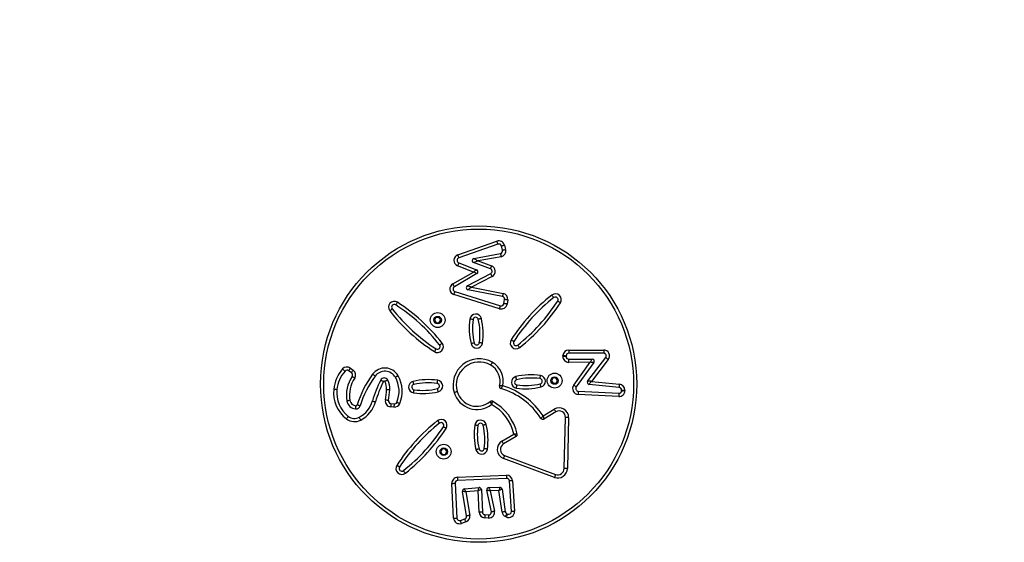
# Model space of a CAD drawing. Units: millimetres. Extents: x 2649 to 4376, y 2175 to 3179.
# Drawn here: x 3416 to 3509, y 2597 to 2647 of the extents above; entities that cross this region are included whole.
import ezdxf

# ---------------------------------------------------------------- set-up
doc = ezdxf.new("R2010")
doc.units = ezdxf.units.MM
doc.header["$LTSCALE"] = 100
doc.header["$PDSIZE"] = -1
doc.layers.add('VP-DIM', color=7, linetype='Continuous')
doc.layers.add('VP-EQ', color=7, linetype='Continuous', true_color=0x8a3492)
doc.dimstyles.new('ISO-25', dxfattribs={"dimtxt": 2.5, "dimasz": 2.5, "dimexe": 1.25, "dimexo": 0.625, "dimtad": 1, "dimtxsty": 'Standard', "dimcen": 2.5, "dimadec": 0, "dimazin": 0, "dimtfac": 1, "dimtmove": 0, "dimatfit": 3, "dimfxl": 1, "dimarcsym": 0})
doc.dimstyles.get("Standard").update_dxf_attribs({"dimtxt": 14, "dimasz": 20, "dimexe": 20, "dimexo": 50, "dimgap": 20, "dimtad": 0, "dimdec": 0, "dimzin": 0, "dimdsep": 46, "dimtxsty": 'Standard', "dimcen": -0.09, "dimadec": 0, "dimazin": 0, "dimtfac": 1, "dimtdec": 4, "dimtofl": 0, "dimtmove": 0, "dimatfit": 3, "dimfxl": 70, "dimfxlon": 1, "dimtolj": 1, "dimtzin": 0, "dimarcsym": 0})

# ---------------------------------------------------------------- blocks, each defined once
blk = doc.blocks.new('wd1415')
at = {"color": 7, "linetype": 'Continuous', "lineweight": 25}
for p, q in [((3457.594, 2624.439), (3461.275, 2625.729)), ((3461.374, 2625.446), (3457.694, 2624.156)), ((3461.986, 2625.36), (3462.1, 2624.958)), ((3459.111, 2624.091), (3461.618, 2624.562)), ((3461.812, 2624.876), (3461.697, 2625.278)), ((3457.685, 2623.687), (3459.37, 2623.026)), ((3460.663, 2623.134), (3459.08, 2623.706)), ((3461.673, 2624.267), (3459.526, 2623.864)), ((3459.526, 2623.864), (3460.765, 2623.416)), ((3457.119, 2621.701), (3459.067, 2622.823)), ((3459.397, 2622.667), (3457.269, 2621.441)), ((3459.067, 2622.823), (3457.575, 2623.408)), ((3458.488, 2621.522), (3460.694, 2622.677)), ((3460.833, 2622.412), (3458.88, 2621.389)), ((3461.536, 2619.364), (3457.231, 2620.699)), ((3457.32, 2620.986), (3461.624, 2619.65)), ((3461.805, 2620.516), (3458.543, 2621.149)), ((3458.88, 2621.389), (3461.862, 2620.811)), ((3461.946, 2619.851), (3462.004, 2620.233)), ((3462.301, 2620.187), (3462.242, 2619.805)), ((3455.537, 2618.537), (3455.404, 2618.28)), ((3455.404, 2618.28), (3455.56, 2618.037)), ((3455.825, 2618.55), (3455.537, 2618.537)), ((3455.56, 2618.037), (3455.848, 2618.051)), ((3455.981, 2618.307), (3455.825, 2618.55)), ((3455.848, 2618.051), (3455.981, 2618.307)), ((3468.051, 2615.469), (3471.343, 2615.469)), ((3468.051, 2615.469), (3468.051, 2615.169)), ((3471.343, 2615.169), (3468.051, 2615.169)), ((3471.343, 2615.469), (3471.343, 2615.169)), ((3467.499, 2614.894), (3467.502, 2614.953)), ((3467.802, 2614.934), (3467.798, 2614.876)), ((3468.048, 2614.611), (3470.254, 2614.618)), ((3470.059, 2614.317), (3468.049, 2614.311)), ((3468.518, 2612.165), (3470.059, 2614.317)), ((3470.417, 2614.301), (3468.762, 2611.99)), ((3469.834, 2612.558), (3471.541, 2614.766)), ((3471.778, 2614.583), (3470.181, 2612.517)), ((3447.567, 2613.335), (3447.294, 2613.527)), ((3447.467, 2613.772), (3447.74, 2613.58)), ((3466.56, 2612.837), (3466.427, 2612.58)), ((3466.427, 2612.58), (3466.583, 2612.337)), ((3466.848, 2612.85), (3466.56, 2612.837)), ((3466.583, 2612.337), (3466.871, 2612.351)), ((3467.004, 2612.607), (3466.848, 2612.85)), ((3466.871, 2612.351), (3467.004, 2612.607)), ((3470.181, 2612.517), (3472.842, 2612.244)), ((3468.952, 2611.595), (3472.773, 2611.393)), ((3472.811, 2611.946), (3469.971, 2612.237)), ((3473.036, 2611.644), (3473.036, 2611.698)), ((3473.336, 2611.699), (3473.336, 2611.645)), ((3472.757, 2611.094), (3468.936, 2611.296)), ((3451.57, 2610.096), (3451.265, 2610.121)), ((3451.289, 2610.42), (3451.594, 2610.395)), ((3465.632, 2609.277), (3466.682, 2609.903)), ((3466.836, 2609.645), (3465.703, 2608.971)), ((3467.621, 2604.308), (3467.742, 2609.115)), ((3468.042, 2609.107), (3467.921, 2604.3)), ((3461.745, 2606.884), (3462.889, 2607.561)), ((3463.105, 2607.34), (3461.898, 2606.625)), ((3456.112, 2606.141), (3455.979, 2605.884)), ((3455.979, 2605.884), (3456.135, 2605.641)), ((3456.4, 2606.154), (3456.112, 2606.141)), ((3456.556, 2605.911), (3456.4, 2606.154)), ((3456.423, 2605.654), (3456.556, 2605.911)), ((3456.135, 2605.641), (3456.423, 2605.654)), ((3466.709, 2603.479), (3461.891, 2605.265)), ((3461.995, 2605.547), (3466.813, 2603.761)), ((3457.567, 2603.484), (3462.184, 2603.672)), ((3462.196, 2603.372), (3457.579, 2603.184)), ((3462.642, 2600.262), (3462.455, 2603.138)), ((3462.755, 2603.158), (3462.941, 2600.282)), ((3457.204, 2599.632), (3457.04, 2602.907)), ((3457.339, 2602.922), (3457.504, 2599.647)), ((3458.423, 2599.847), (3458.043, 2602.16)), ((3458.221, 2602.391), (3459.593, 2602.522)), ((3459.517, 2602.213), (3458.356, 2602.103)), ((3459.611, 2600.19), (3459.517, 2602.213)), ((3459.812, 2602.332), (3459.91, 2600.204)), ((3460.755, 2600.244), (3460.335, 2602.28)), ((3460.527, 2602.52), (3461.558, 2602.54)), ((3461.476, 2602.239), (3460.653, 2602.223)), ((3460.653, 2602.223), (3461.049, 2600.305)), ((3461.775, 2600.201), (3461.476, 2602.239)), ((3461.76, 2602.369), (3462.072, 2600.245)), ((3458.356, 2602.103), (3458.719, 2599.895)), ((3457.835, 2599.424), (3458.258, 2599.57)), ((3460.475, 2599.645), (3460.125, 2599.667)), ((3460.144, 2599.966), (3460.495, 2599.944)), ((3462.153, 2599.751), (3462.08, 2599.786)), ((3462.211, 2600.056), (3462.284, 2600.021)), ((3458.356, 2599.286), (3457.933, 2599.14))]:
    blk.add_line(p, q, dxfattribs=at)
at = {"color": 7, "linetype": 'Continuous', "lineweight": 25, "flags": 128}
for points in [[(3461.374, 2625.446), (3461.372, 2625.451), (3461.367, 2625.467), (3461.358, 2625.493), (3461.345, 2625.528), (3461.33, 2625.571), (3461.313, 2625.62), (3461.294, 2625.673), (3461.275, 2625.729)], [(3461.697, 2625.278), (3461.703, 2625.28), (3461.719, 2625.284), (3461.746, 2625.292), (3461.782, 2625.302), (3461.826, 2625.315), (3461.875, 2625.329), (3461.93, 2625.344), (3461.986, 2625.36)], [(3457.694, 2624.156), (3457.692, 2624.161), (3457.686, 2624.178), (3457.677, 2624.204), (3457.665, 2624.239), (3457.65, 2624.282), (3457.632, 2624.331), (3457.614, 2624.384), (3457.594, 2624.439)], [(3461.618, 2624.562), (3461.619, 2624.556), (3461.622, 2624.539), (3461.627, 2624.512), (3461.634, 2624.475), (3461.642, 2624.431), (3461.652, 2624.38), (3461.662, 2624.325), (3461.673, 2624.267)], [(3461.812, 2624.876), (3461.818, 2624.878), (3461.834, 2624.882), (3461.861, 2624.89), (3461.896, 2624.9), (3461.94, 2624.913), (3461.99, 2624.927), (3462.044, 2624.942), (3462.1, 2624.958)], [(3457.685, 2623.687), (3457.683, 2623.682), (3457.677, 2623.666), (3457.667, 2623.64), (3457.653, 2623.606), (3457.636, 2623.563), (3457.617, 2623.515), (3457.597, 2623.463), (3457.575, 2623.408)], [(3459.526, 2623.864), (3459.439, 2623.833), (3459.355, 2623.804), (3459.278, 2623.776), (3459.21, 2623.753), (3459.155, 2623.733), (3459.114, 2623.718), (3459.088, 2623.709), (3459.08, 2623.706)], [(3459.111, 2624.091), (3459.119, 2624.087), (3459.142, 2624.074), (3459.181, 2624.053), (3459.232, 2624.025), (3459.295, 2623.99), (3459.367, 2623.951), (3459.445, 2623.908), (3459.526, 2623.864)], [(3459.37, 2623.026), (3459.364, 2623.022), (3459.347, 2623.011), (3459.319, 2622.992), (3459.281, 2622.967), (3459.235, 2622.936), (3459.183, 2622.901), (3459.126, 2622.862), (3459.067, 2622.823)], [(3459.397, 2622.667), (3459.39, 2622.67), (3459.371, 2622.678), (3459.341, 2622.693), (3459.3, 2622.712), (3459.25, 2622.736), (3459.193, 2622.763), (3459.131, 2622.792), (3459.067, 2622.823)], [(3460.765, 2623.416), (3460.745, 2623.361), (3460.726, 2623.308), (3460.708, 2623.259), (3460.693, 2623.217), (3460.68, 2623.182), (3460.671, 2623.156), (3460.665, 2623.139), (3460.663, 2623.134)], [(3460.833, 2622.412), (3460.806, 2622.464), (3460.78, 2622.513), (3460.756, 2622.559), (3460.735, 2622.6), (3460.717, 2622.633), (3460.705, 2622.657), (3460.697, 2622.672), (3460.694, 2622.677)], [(3457.269, 2621.441), (3457.266, 2621.446), (3457.258, 2621.461), (3457.244, 2621.485), (3457.225, 2621.517), (3457.203, 2621.557), (3457.177, 2621.602), (3457.149, 2621.65), (3457.119, 2621.701)], [(3457.231, 2620.699), (3457.248, 2620.755), (3457.265, 2620.809), (3457.28, 2620.858), (3457.294, 2620.902), (3457.305, 2620.937), (3457.313, 2620.964), (3457.318, 2620.98), (3457.32, 2620.986)], [(3458.88, 2621.389), (3458.804, 2621.415), (3458.73, 2621.44), (3458.662, 2621.463), (3458.603, 2621.483), (3458.554, 2621.5), (3458.518, 2621.512), (3458.496, 2621.52), (3458.488, 2621.522)], [(3458.88, 2621.389), (3458.822, 2621.347), (3458.765, 2621.307), (3458.712, 2621.269), (3458.663, 2621.235), (3458.622, 2621.205), (3458.588, 2621.181), (3458.563, 2621.163), (3458.548, 2621.152), (3458.543, 2621.149)], [(3461.862, 2620.811), (3461.851, 2620.753), (3461.84, 2620.698), (3461.83, 2620.647), (3461.822, 2620.602), (3461.815, 2620.566), (3461.809, 2620.539), (3461.806, 2620.522), (3461.805, 2620.516)], [(3451.742, 2619.718), (3451.745, 2619.723), (3451.754, 2619.738), (3451.77, 2619.761), (3451.79, 2619.792), (3451.814, 2619.83), (3451.842, 2619.874), (3451.873, 2619.921), (3451.905, 2619.971)], [(3462.242, 2619.805), (3462.184, 2619.814), (3462.129, 2619.823), (3462.077, 2619.831), (3462.032, 2619.838), (3461.996, 2619.843), (3461.968, 2619.848), (3461.951, 2619.85), (3461.946, 2619.851)], [(3462.301, 2620.187), (3462.243, 2620.196), (3462.187, 2620.205), (3462.136, 2620.212), (3462.091, 2620.219), (3462.054, 2620.225), (3462.027, 2620.229), (3462.01, 2620.232), (3462.004, 2620.233)], [(3466.648, 2620.414), (3466.644, 2620.419), (3466.634, 2620.432), (3466.616, 2620.454), (3466.594, 2620.483), (3466.566, 2620.519), (3466.534, 2620.56), (3466.499, 2620.605), (3466.463, 2620.651)], [(3467.262, 2619.917), (3467.213, 2619.949), (3467.166, 2619.98), (3467.123, 2620.008), (3467.085, 2620.033), (3467.053, 2620.053), (3467.03, 2620.068), (3467.016, 2620.078), (3467.011, 2620.081)], [(3451.174, 2619.169), (3451.22, 2619.205), (3451.264, 2619.24), (3451.305, 2619.272), (3451.341, 2619.3), (3451.37, 2619.323), (3451.392, 2619.34), (3451.405, 2619.35), (3451.41, 2619.354)], [(3461.536, 2619.364), (3461.553, 2619.42), (3461.57, 2619.473), (3461.585, 2619.523), (3461.598, 2619.566), (3461.609, 2619.602), (3461.618, 2619.628), (3461.623, 2619.645), (3461.624, 2619.65)], [(3459.03, 2618.348), (3459.025, 2618.349), (3459.008, 2618.351), (3458.98, 2618.355), (3458.943, 2618.36), (3458.898, 2618.367), (3458.847, 2618.374), (3458.791, 2618.382), (3458.733, 2618.39)], [(3459.813, 2618.44), (3459.756, 2618.427), (3459.701, 2618.414), (3459.65, 2618.402), (3459.606, 2618.391), (3459.57, 2618.382), (3459.543, 2618.376), (3459.526, 2618.372), (3459.521, 2618.371)], [(3455.881, 2615.947), (3455.886, 2615.95), (3455.899, 2615.961), (3455.921, 2615.978), (3455.95, 2616.001), (3455.986, 2616.029), (3456.027, 2616.061), (3456.071, 2616.096), (3456.117, 2616.132)], [(3459.133, 2616.142), (3459.127, 2616.141), (3459.11, 2616.137), (3459.083, 2616.13), (3459.047, 2616.121), (3459.003, 2616.111), (3458.952, 2616.099), (3458.898, 2616.086), (3458.841, 2616.072)], [(3459.92, 2616.122), (3459.862, 2616.13), (3459.806, 2616.138), (3459.755, 2616.146), (3459.71, 2616.152), (3459.673, 2616.157), (3459.646, 2616.161), (3459.629, 2616.164), (3459.623, 2616.165)], [(3462.875, 2616.274), (3462.87, 2616.277), (3462.855, 2616.286), (3462.832, 2616.301), (3462.801, 2616.321), (3462.762, 2616.346), (3462.719, 2616.374), (3462.671, 2616.404), (3462.622, 2616.436)], [(3455.386, 2615.33), (3455.418, 2615.379), (3455.448, 2615.426), (3455.477, 2615.47), (3455.501, 2615.508), (3455.521, 2615.54), (3455.536, 2615.563), (3455.546, 2615.577), (3455.549, 2615.582)], [(3463.426, 2615.708), (3463.39, 2615.754), (3463.355, 2615.798), (3463.323, 2615.838), (3463.295, 2615.874), (3463.271, 2615.903), (3463.254, 2615.925), (3463.244, 2615.939), (3463.24, 2615.943)], [(3460.843, 2614.314), (3460.814, 2614.263), (3460.786, 2614.214), (3460.76, 2614.169), (3460.738, 2614.13), (3460.719, 2614.098), (3460.706, 2614.073), (3460.697, 2614.059), (3460.694, 2614.054)], [(3467.499, 2614.894), (3467.557, 2614.891), (3467.613, 2614.887), (3467.665, 2614.884), (3467.71, 2614.881), (3467.748, 2614.879), (3467.775, 2614.877), (3467.792, 2614.876), (3467.798, 2614.876)], [(3467.502, 2614.953), (3467.561, 2614.949), (3467.617, 2614.946), (3467.669, 2614.942), (3467.714, 2614.94), (3467.751, 2614.937), (3467.779, 2614.936), (3467.796, 2614.935), (3467.802, 2614.934)], [(3468.049, 2614.311), (3468.049, 2614.369), (3468.049, 2614.426), (3468.049, 2614.477), (3468.049, 2614.523), (3468.049, 2614.56), (3468.049, 2614.588), (3468.048, 2614.605), (3468.048, 2614.611)], [(3470.059, 2614.317), (3470.093, 2614.369), (3470.126, 2614.42), (3470.157, 2614.468), (3470.184, 2614.511), (3470.208, 2614.548), (3470.228, 2614.578), (3470.242, 2614.6), (3470.251, 2614.613), (3470.254, 2614.618)], [(3470.417, 2614.301), (3470.412, 2614.302), (3470.395, 2614.302), (3470.369, 2614.304), (3470.333, 2614.305), (3470.289, 2614.307), (3470.238, 2614.309), (3470.182, 2614.312), (3470.121, 2614.315), (3470.059, 2614.317)], [(3471.778, 2614.583), (3471.732, 2614.618), (3471.687, 2614.653), (3471.646, 2614.685), (3471.61, 2614.712), (3471.581, 2614.735), (3471.559, 2614.752), (3471.545, 2614.763), (3471.541, 2614.766)], [(3446.738, 2613.687), (3446.782, 2613.648), (3446.824, 2613.611), (3446.863, 2613.576), (3446.897, 2613.546), (3446.925, 2613.521), (3446.946, 2613.503), (3446.959, 2613.492), (3446.963, 2613.488)], [(3447.467, 2613.772), (3447.434, 2613.724), (3447.401, 2613.678), (3447.371, 2613.636), (3447.345, 2613.599), (3447.324, 2613.568), (3447.308, 2613.546), (3447.298, 2613.532), (3447.294, 2613.527)], [(3447.74, 2613.58), (3447.706, 2613.532), (3447.674, 2613.486), (3447.644, 2613.443), (3447.618, 2613.406), (3447.596, 2613.376), (3447.58, 2613.353), (3447.57, 2613.339), (3447.567, 2613.335)], [(3447.881, 2612.825), (3447.832, 2612.858), (3447.785, 2612.889), (3447.742, 2612.918), (3447.704, 2612.943), (3447.673, 2612.964), (3447.65, 2612.979), (3447.636, 2612.988), (3447.631, 2612.992)], [(3449.562, 2613.191), (3449.609, 2613.156), (3449.654, 2613.122), (3449.696, 2613.092), (3449.732, 2613.065), (3449.762, 2613.043), (3449.785, 2613.026), (3449.798, 2613.016), (3449.803, 2613.013)], [(3450.324, 2612.646), (3450.329, 2612.643), (3450.344, 2612.635), (3450.369, 2612.623), (3450.402, 2612.606), (3450.443, 2612.585), (3450.489, 2612.561), (3450.539, 2612.535), (3450.591, 2612.509)], [(3450.992, 2612.638), (3450.986, 2612.635), (3450.971, 2612.628), (3450.946, 2612.616), (3450.912, 2612.6), (3450.872, 2612.58), (3450.825, 2612.557), (3450.774, 2612.533), (3450.721, 2612.507)], [(3451.972, 2613.049), (3451.922, 2613.02), (3451.873, 2612.992), (3451.828, 2612.966), (3451.788, 2612.944), (3451.756, 2612.926), (3451.731, 2612.912), (3451.717, 2612.903), (3451.712, 2612.901)], [(3453.449, 2612.224), (3453.448, 2612.23), (3453.444, 2612.246), (3453.438, 2612.273), (3453.429, 2612.309), (3453.418, 2612.354), (3453.406, 2612.404), (3453.393, 2612.459), (3453.38, 2612.516)], [(3455.655, 2612.326), (3455.656, 2612.332), (3455.659, 2612.349), (3455.663, 2612.376), (3455.668, 2612.413), (3455.674, 2612.458), (3455.682, 2612.51), (3455.69, 2612.565), (3455.698, 2612.623)], [(3463.139, 2612.674), (3463.138, 2612.679), (3463.134, 2612.696), (3463.127, 2612.723), (3463.119, 2612.759), (3463.108, 2612.803), (3463.096, 2612.854), (3463.083, 2612.908), (3463.069, 2612.965)], [(3465.345, 2612.776), (3465.346, 2612.782), (3465.348, 2612.798), (3465.352, 2612.826), (3465.357, 2612.863), (3465.364, 2612.908), (3465.371, 2612.959), (3465.379, 2613.015), (3465.387, 2613.073)], [(3470.181, 2612.517), (3470.121, 2612.524), (3470.062, 2612.531), (3470.007, 2612.537), (3469.958, 2612.543), (3469.915, 2612.548), (3469.88, 2612.552), (3469.854, 2612.555), (3469.839, 2612.557), (3469.834, 2612.558)], [(3469.971, 2612.237), (3469.975, 2612.241), (3469.984, 2612.254), (3469.999, 2612.274), (3470.02, 2612.302), (3470.046, 2612.337), (3470.076, 2612.377), (3470.109, 2612.421), (3470.145, 2612.468), (3470.181, 2612.517)], [(3446.2, 2611.737), (3446.194, 2611.737), (3446.177, 2611.739), (3446.149, 2611.742), (3446.112, 2611.745), (3446.067, 2611.75), (3446.015, 2611.755), (3445.959, 2611.76), (3445.901, 2611.766)], [(3451.18, 2611.724), (3451.174, 2611.724), (3451.157, 2611.725), (3451.129, 2611.726), (3451.092, 2611.728), (3451.047, 2611.73), (3450.995, 2611.732), (3450.939, 2611.735), (3450.88, 2611.737)], [(3453.43, 2611.436), (3453.438, 2611.494), (3453.446, 2611.55), (3453.453, 2611.601), (3453.46, 2611.646), (3453.465, 2611.683), (3453.469, 2611.711), (3453.471, 2611.728), (3453.472, 2611.733)], [(3455.748, 2611.544), (3455.734, 2611.601), (3455.721, 2611.656), (3455.709, 2611.706), (3455.699, 2611.75), (3455.69, 2611.787), (3455.683, 2611.814), (3455.679, 2611.83), (3455.678, 2611.836)], [(3457.539, 2611.552), (3457.534, 2611.55), (3457.517, 2611.545), (3457.491, 2611.537), (3457.455, 2611.527), (3457.412, 2611.514), (3457.362, 2611.499), (3457.308, 2611.483), (3457.252, 2611.466)], [(3463.119, 2611.886), (3463.128, 2611.944), (3463.135, 2612), (3463.143, 2612.051), (3463.149, 2612.096), (3463.155, 2612.133), (3463.159, 2612.16), (3463.161, 2612.177), (3463.162, 2612.183)], [(3465.438, 2611.994), (3465.424, 2612.05), (3465.411, 2612.105), (3465.399, 2612.156), (3465.388, 2612.2), (3465.379, 2612.236), (3465.373, 2612.263), (3465.369, 2612.28), (3465.368, 2612.285)], [(3468.762, 2611.99), (3468.757, 2611.994), (3468.743, 2612.004), (3468.721, 2612.02), (3468.69, 2612.042), (3468.653, 2612.068), (3468.611, 2612.098), (3468.565, 2612.131), (3468.518, 2612.165)], [(3468.952, 2611.595), (3468.951, 2611.589), (3468.951, 2611.572), (3468.949, 2611.545), (3468.947, 2611.507), (3468.945, 2611.462), (3468.942, 2611.41), (3468.939, 2611.354), (3468.936, 2611.296)], [(3472.773, 2611.393), (3472.772, 2611.388), (3472.771, 2611.37), (3472.77, 2611.343), (3472.768, 2611.306), (3472.766, 2611.26), (3472.763, 2611.208), (3472.76, 2611.152), (3472.757, 2611.094)], [(3472.811, 2611.946), (3472.812, 2611.952), (3472.813, 2611.969), (3472.816, 2611.996), (3472.82, 2612.033), (3472.825, 2612.078), (3472.83, 2612.13), (3472.836, 2612.186), (3472.842, 2612.244)], [(3473.036, 2611.698), (3473.041, 2611.698), (3473.058, 2611.698), (3473.086, 2611.698), (3473.124, 2611.698), (3473.169, 2611.699), (3473.221, 2611.699), (3473.277, 2611.699), (3473.336, 2611.699)], [(3473.036, 2611.644), (3473.042, 2611.644), (3473.059, 2611.644), (3473.086, 2611.644), (3473.124, 2611.644), (3473.169, 2611.644), (3473.221, 2611.645), (3473.277, 2611.645), (3473.336, 2611.645)], [(3447.431, 2610.729), (3447.373, 2610.719), (3447.317, 2610.71), (3447.266, 2610.702), (3447.221, 2610.694), (3447.185, 2610.688), (3447.157, 2610.684), (3447.14, 2610.681), (3447.135, 2610.68)], [(3449.545, 2610.676), (3449.551, 2610.675), (3449.567, 2610.67), (3449.594, 2610.662), (3449.63, 2610.652), (3449.674, 2610.639), (3449.723, 2610.625), (3449.777, 2610.61), (3449.834, 2610.594)], [(3451.064, 2610.715), (3451.058, 2610.716), (3451.041, 2610.719), (3451.014, 2610.724), (3450.977, 2610.731), (3450.933, 2610.739), (3450.882, 2610.749), (3450.826, 2610.759), (3450.769, 2610.77)], [(3452.12, 2610.427), (3452.066, 2610.45), (3452.014, 2610.472), (3451.966, 2610.493), (3451.925, 2610.511), (3451.89, 2610.526), (3451.865, 2610.536), (3451.849, 2610.543), (3451.844, 2610.545)], [(3447.975, 2610.225), (3447.97, 2610.166), (3447.965, 2610.11), (3447.961, 2610.059), (3447.957, 2610.013), (3447.954, 2609.976), (3447.951, 2609.949), (3447.95, 2609.932), (3447.949, 2609.926)], [(3448.108, 2610.313), (3448.164, 2610.296), (3448.217, 2610.279), (3448.267, 2610.264), (3448.31, 2610.25), (3448.346, 2610.239), (3448.372, 2610.231), (3448.389, 2610.226), (3448.394, 2610.224)], [(3451.289, 2610.42), (3451.289, 2610.414), (3451.287, 2610.397), (3451.285, 2610.369), (3451.282, 2610.332), (3451.278, 2610.287), (3451.274, 2610.235), (3451.27, 2610.179), (3451.265, 2610.121)], [(3451.594, 2610.395), (3451.593, 2610.389), (3451.592, 2610.372), (3451.59, 2610.344), (3451.587, 2610.307), (3451.583, 2610.262), (3451.579, 2610.21), (3451.574, 2610.154), (3451.57, 2610.096)], [(3466.682, 2609.903), (3466.712, 2609.853), (3466.741, 2609.805), (3466.767, 2609.76), (3466.791, 2609.721), (3466.81, 2609.689), (3466.824, 2609.665), (3466.833, 2609.65), (3466.836, 2609.645)], [(3447.277, 2609.222), (3447.273, 2609.218), (3447.263, 2609.204), (3447.246, 2609.182), (3447.223, 2609.153), (3447.195, 2609.117), (3447.163, 2609.076), (3447.128, 2609.032), (3447.092, 2608.986)], [(3448.3, 2609.134), (3448.303, 2609.129), (3448.311, 2609.114), (3448.324, 2609.09), (3448.342, 2609.057), (3448.363, 2609.017), (3448.388, 2608.971), (3448.414, 2608.921), (3448.442, 2608.87)], [(3455.873, 2608.584), (3455.87, 2608.589), (3455.859, 2608.602), (3455.842, 2608.624), (3455.819, 2608.653), (3455.791, 2608.689), (3455.759, 2608.73), (3455.724, 2608.774), (3455.688, 2608.82)], [(3468.042, 2609.107), (3467.984, 2609.109), (3467.928, 2609.11), (3467.876, 2609.112), (3467.83, 2609.113), (3467.793, 2609.114), (3467.765, 2609.114), (3467.748, 2609.115), (3467.742, 2609.115)], [(3456.49, 2608.089), (3456.441, 2608.121), (3456.394, 2608.152), (3456.35, 2608.18), (3456.312, 2608.204), (3456.28, 2608.225), (3456.257, 2608.24), (3456.243, 2608.249), (3456.238, 2608.252)], [(3459.494, 2608.359), (3459.488, 2608.359), (3459.471, 2608.362), (3459.444, 2608.366), (3459.407, 2608.371), (3459.362, 2608.377), (3459.31, 2608.385), (3459.255, 2608.393), (3459.197, 2608.401)], [(3460.276, 2608.451), (3460.219, 2608.438), (3460.164, 2608.424), (3460.114, 2608.412), (3460.07, 2608.402), (3460.033, 2608.393), (3460.006, 2608.387), (3459.99, 2608.383), (3459.984, 2608.381)], [(3461.898, 2606.625), (3461.895, 2606.63), (3461.887, 2606.645), (3461.873, 2606.669), (3461.854, 2606.701), (3461.83, 2606.74), (3461.804, 2606.785), (3461.775, 2606.833), (3461.745, 2606.884)], [(3459.596, 2606.153), (3459.59, 2606.151), (3459.574, 2606.147), (3459.547, 2606.141), (3459.511, 2606.132), (3459.466, 2606.122), (3459.416, 2606.11), (3459.361, 2606.096), (3459.304, 2606.083)], [(3460.384, 2606.133), (3460.326, 2606.141), (3460.27, 2606.149), (3460.219, 2606.157), (3460.174, 2606.163), (3460.137, 2606.168), (3460.109, 2606.172), (3460.092, 2606.175), (3460.087, 2606.175)], [(3461.995, 2605.547), (3461.993, 2605.541), (3461.987, 2605.525), (3461.978, 2605.499), (3461.965, 2605.464), (3461.949, 2605.422), (3461.931, 2605.373), (3461.911, 2605.32), (3461.891, 2605.265)], [(3452.102, 2604.445), (3452.097, 2604.448), (3452.082, 2604.458), (3452.059, 2604.473), (3452.028, 2604.493), (3451.99, 2604.518), (3451.946, 2604.546), (3451.899, 2604.576), (3451.849, 2604.608)], [(3452.651, 2603.877), (3452.615, 2603.923), (3452.58, 2603.968), (3452.548, 2604.008), (3452.52, 2604.044), (3452.497, 2604.073), (3452.48, 2604.095), (3452.47, 2604.109), (3452.466, 2604.113)], [(3467.921, 2604.3), (3467.863, 2604.302), (3467.806, 2604.303), (3467.755, 2604.305), (3467.709, 2604.306), (3467.672, 2604.307), (3467.644, 2604.307), (3467.627, 2604.308), (3467.621, 2604.308)], [(3457.567, 2603.484), (3457.569, 2603.426), (3457.571, 2603.369), (3457.573, 2603.318), (3457.575, 2603.272), (3457.577, 2603.235), (3457.578, 2603.207), (3457.578, 2603.19), (3457.579, 2603.184)], [(3462.184, 2603.672), (3462.186, 2603.613), (3462.188, 2603.557), (3462.19, 2603.505), (3462.192, 2603.46), (3462.194, 2603.422), (3462.195, 2603.395), (3462.196, 2603.378), (3462.196, 2603.372)], [(3462.755, 2603.158), (3462.696, 2603.154), (3462.64, 2603.15), (3462.589, 2603.147), (3462.543, 2603.144), (3462.506, 2603.142), (3462.478, 2603.14), (3462.461, 2603.139), (3462.455, 2603.138)], [(3466.813, 2603.761), (3466.811, 2603.755), (3466.805, 2603.739), (3466.795, 2603.713), (3466.782, 2603.678), (3466.767, 2603.636), (3466.749, 2603.587), (3466.729, 2603.534), (3466.709, 2603.479)], [(3457.04, 2602.907), (3457.098, 2602.91), (3457.154, 2602.913), (3457.206, 2602.915), (3457.251, 2602.918), (3457.289, 2602.919), (3457.316, 2602.921), (3457.333, 2602.922), (3457.339, 2602.922)], [(3458.356, 2602.103), (3458.302, 2602.113), (3458.249, 2602.122), (3458.2, 2602.131), (3458.155, 2602.139), (3458.116, 2602.146), (3458.085, 2602.152), (3458.062, 2602.156), (3458.048, 2602.159), (3458.043, 2602.16)], [(3458.356, 2602.103), (3458.333, 2602.153), (3458.31, 2602.201), (3458.289, 2602.247), (3458.27, 2602.288), (3458.253, 2602.324), (3458.24, 2602.353), (3458.23, 2602.374), (3458.223, 2602.387), (3458.221, 2602.391)], [(3459.517, 2602.213), (3459.532, 2602.274), (3459.546, 2602.331), (3459.559, 2602.385), (3459.57, 2602.432), (3459.58, 2602.47), (3459.587, 2602.498), (3459.591, 2602.516), (3459.593, 2602.522)], [(3459.812, 2602.332), (3459.806, 2602.33), (3459.789, 2602.323), (3459.762, 2602.312), (3459.725, 2602.297), (3459.681, 2602.279), (3459.63, 2602.259), (3459.574, 2602.237), (3459.517, 2602.213)], [(3460.335, 2602.28), (3460.341, 2602.279), (3460.359, 2602.276), (3460.389, 2602.27), (3460.428, 2602.263), (3460.476, 2602.255), (3460.531, 2602.245), (3460.591, 2602.234), (3460.653, 2602.223)], [(3460.527, 2602.52), (3460.529, 2602.515), (3460.537, 2602.498), (3460.548, 2602.47), (3460.564, 2602.433), (3460.583, 2602.388), (3460.605, 2602.337), (3460.629, 2602.281), (3460.653, 2602.223)], [(3461.558, 2602.54), (3461.557, 2602.536), (3461.553, 2602.522), (3461.547, 2602.5), (3461.539, 2602.47), (3461.529, 2602.433), (3461.517, 2602.39), (3461.504, 2602.342), (3461.49, 2602.291), (3461.476, 2602.239)], [(3461.76, 2602.369), (3461.755, 2602.368), (3461.742, 2602.362), (3461.722, 2602.352), (3461.693, 2602.339), (3461.658, 2602.323), (3461.618, 2602.304), (3461.573, 2602.283), (3461.525, 2602.261), (3461.476, 2602.239)], [(3460.755, 2600.244), (3460.761, 2600.245), (3460.778, 2600.249), (3460.805, 2600.254), (3460.841, 2600.262), (3460.886, 2600.271), (3460.937, 2600.281), (3460.992, 2600.293), (3461.049, 2600.305)], [(3462.941, 2600.282), (3462.883, 2600.278), (3462.827, 2600.274), (3462.775, 2600.271), (3462.73, 2600.268), (3462.692, 2600.265), (3462.665, 2600.264), (3462.648, 2600.262), (3462.642, 2600.262)], [(3457.204, 2599.632), (3457.262, 2599.635), (3457.319, 2599.638), (3457.37, 2599.641), (3457.416, 2599.643), (3457.453, 2599.645), (3457.481, 2599.646), (3457.498, 2599.647), (3457.504, 2599.647)], [(3457.933, 2599.14), (3457.914, 2599.195), (3457.895, 2599.248), (3457.879, 2599.298), (3457.864, 2599.34), (3457.851, 2599.376), (3457.842, 2599.402), (3457.837, 2599.418), (3457.835, 2599.424)], [(3458.356, 2599.286), (3458.337, 2599.342), (3458.319, 2599.395), (3458.302, 2599.444), (3458.287, 2599.487), (3458.275, 2599.522), (3458.266, 2599.548), (3458.26, 2599.564), (3458.258, 2599.57)], [(3458.719, 2599.895), (3458.662, 2599.886), (3458.606, 2599.877), (3458.555, 2599.868), (3458.51, 2599.861), (3458.473, 2599.855), (3458.446, 2599.85), (3458.429, 2599.848), (3458.423, 2599.847)], [(3459.91, 2600.204), (3459.904, 2600.204), (3459.887, 2600.203), (3459.86, 2600.202), (3459.822, 2600.2), (3459.777, 2600.198), (3459.725, 2600.196), (3459.669, 2600.193), (3459.611, 2600.19)], [(3460.144, 2599.966), (3460.144, 2599.961), (3460.143, 2599.944), (3460.141, 2599.916), (3460.138, 2599.879), (3460.136, 2599.833), (3460.132, 2599.782), (3460.129, 2599.725), (3460.125, 2599.667)], [(3460.495, 2599.944), (3460.494, 2599.938), (3460.493, 2599.921), (3460.491, 2599.893), (3460.489, 2599.856), (3460.486, 2599.811), (3460.483, 2599.759), (3460.479, 2599.703), (3460.475, 2599.645)], [(3462.072, 2600.245), (3462.066, 2600.244), (3462.049, 2600.242), (3462.022, 2600.238), (3461.985, 2600.232), (3461.94, 2600.226), (3461.889, 2600.218), (3461.833, 2600.21), (3461.775, 2600.201)], [(3462.211, 2600.056), (3462.208, 2600.051), (3462.201, 2600.036), (3462.188, 2600.011), (3462.172, 2599.977), (3462.152, 2599.936), (3462.13, 2599.89), (3462.105, 2599.839), (3462.08, 2599.786)], [(3462.284, 2600.021), (3462.281, 2600.016), (3462.274, 2600), (3462.262, 2599.975), (3462.245, 2599.942), (3462.226, 2599.901), (3462.203, 2599.854), (3462.179, 2599.804), (3462.153, 2599.751)]]:
    blk.add_lwpolyline(points, dxfattribs=at)
at = {"color": 7, "linetype": 'Continuous', "lineweight": 25}
for centre, radius in [((3459.558, 2612.262), 14.902), ((3459.558, 2612.262), 14.602), ((3455.692, 2618.294), 0.7), ((3455.692, 2618.294), 0.35), ((3466.715, 2612.594), 0.7), ((3466.715, 2612.594), 0.35), ((3456.267, 2605.898), 0.7), ((3456.267, 2605.898), 0.35)]:
    blk.add_circle(centre, radius, dxfattribs=at)
for centre, radius, start, end in [((3461.457, 2625.21), 0.55, 15.91221, 109.30901), ((3461.457, 2625.21), 0.25, 15.91221, 109.30901), ((3457.776, 2623.92), 0.55, 109.30901, 248.57074), ((3461.572, 2624.808), 0.25, 280.63516, 15.91221), ((3461.572, 2624.808), 0.55, 280.63516, 15.91221), ((3457.776, 2623.92), 0.25, 109.30901, 248.57074), ((3459.148, 2623.895), 0.2, 100.63516, 250.1253), ((3459.297, 2622.84), 0.2, 299.9425, 68.57074), ((3460.578, 2622.899), 0.25, 297.64004, 70.1253), ((3460.578, 2622.899), 0.55, 297.64004, 70.1253), ((3457.394, 2621.224), 0.55, 119.9425, 252.76499), ((3457.394, 2621.224), 0.25, 119.9425, 252.76499), ((3458.581, 2621.345), 0.2, 117.64004, 259.02483), ((3461.757, 2620.271), 0.55, 351.24965, 79.02483), ((3466.801, 2620.217), 0.55, 326.99093, 127.92594), ((3451.607, 2619.508), 0.55, 57.18865, 218.12357), ((3451.607, 2619.508), 0.25, 57.18865, 218.12357), ((3442.581, 2605.509), 17.207, 38.12357, 57.18865), ((3461.699, 2619.889), 0.55, 252.76499, 351.24965), ((3461.699, 2619.889), 0.25, 252.76499, 351.24965), ((3461.757, 2620.271), 0.25, 351.24965, 79.02483), ((3476.833, 2607.342), 16.872, 127.92594, 147.38628), ((3476.833, 2607.342), 16.572, 127.92594, 147.38628), ((3452.54, 2629.481), 17.256, 308.3213, 326.99093), ((3452.54, 2629.481), 17.556, 308.3213, 326.99093), ((3466.801, 2620.217), 0.25, 326.99093, 127.92594), ((3464.71, 2629.791), 17.207, 218.12357, 237.18865), ((3464.71, 2629.791), 16.907, 218.12357, 237.18865), ((3442.581, 2605.509), 16.907, 38.12357, 57.18865), ((3459.278, 2618.312), 0.55, 13.46222, 171.85), ((3464.86, 2617.513), 6.189, 171.85, 193.46222), ((3464.86, 2617.513), 5.889, 171.85, 193.46222), ((3459.278, 2618.312), 0.25, 13.46222, 171.85), ((3453.793, 2617), 5.889, 351.85, 13.46222), ((3453.793, 2617), 6.189, 351.85, 13.46222), ((3455.684, 2615.792), 0.55, 237.18865, 38.12357), ((3459.376, 2616.2), 0.55, 193.46222, 351.85), ((3459.376, 2616.2), 0.25, 193.46222, 351.85), ((3463.085, 2616.139), 0.55, 147.38628, 308.3213), ((3463.085, 2616.139), 0.25, 147.38628, 308.3213), ((3455.684, 2615.792), 0.25, 237.18865, 38.12357), ((3468.051, 2614.919), 0.55, 90, 176.50111), ((3468.051, 2614.919), 0.25, 90, 176.50111), ((3471.343, 2614.919), 0.55, 322.29434, 90), ((3471.343, 2614.919), 0.25, 322.29434, 90), ((3459.617, 2612.172), 2.468, 60.20342, 196.62854), ((3459.617, 2612.172), 2.168, 60.20342, 196.62854), ((3459.822, 2612.53), 2.056, 347.97025, 60.20342), ((3468.048, 2614.861), 0.55, 176.50111, 270.18557), ((3468.048, 2614.861), 0.25, 176.50111, 270.18557), ((3470.254, 2614.418), 0.2, 324.38709, 90.18557), ((3449.293, 2611.43), 3.408, 138.55152, 174.34596), ((3449.293, 2611.43), 3.108, 138.55152, 174.34596), ((3447.15, 2613.323), 0.55, 54.80536, 138.55152), ((3447.15, 2613.323), 0.25, 54.80536, 138.55152), ((3447.423, 2613.13), 0.25, 326.33916, 54.80536), ((3447.423, 2613.13), 0.55, 326.33916, 54.80536), ((3450.721, 2612.337), 1.44, 29.64723, 143.62758), ((3450.721, 2612.337), 1.14, 29.64723, 143.62758), ((3459.822, 2612.53), 1.756, 345.26725, 60.20342), ((3450.311, 2611.207), 3.219, 146.33916, 189.42983), ((3450.311, 2611.207), 2.919, 146.33916, 189.42983), ((3457.372, 2607.438), 9.701, 143.62758, 162.75676), ((3457.372, 2607.438), 9.401, 143.62758, 162.75676), ((3459.991, 2607.686), 10.865, 152.83809, 164.02414), ((3459.991, 2607.686), 10.565, 152.83809, 164.02414), ((3450.656, 2612.475), 0.373, 25.82189, 152.83809), ((3450.656, 2612.475), 0.073, 25.82189, 152.83809), ((3449.277, 2611.808), 1.605, 357.47834, 25.82189), ((3449.277, 2611.808), 1.905, 357.47834, 25.82189), ((3449.409, 2611.59), 2.649, 336.77875, 29.64723), ((3449.409, 2611.59), 2.949, 336.77875, 29.64723), ((3453.508, 2611.981), 0.55, 103.46222, 261.85), ((3454.82, 2606.497), 6.189, 81.85, 103.46222), ((3454.82, 2606.497), 5.889, 81.85, 103.46222), ((3455.62, 2612.079), 0.25, 283.46222, 81.85), ((3455.62, 2612.079), 0.55, 283.46222, 81.85), ((3463.197, 2612.43), 0.55, 103.46222, 261.85), ((3463.197, 2612.43), 0.25, 103.46222, 261.85), ((3464.51, 2606.946), 6.189, 81.85, 103.46222), ((3464.51, 2606.946), 5.889, 81.85, 103.46222), ((3465.309, 2612.528), 0.25, 283.46222, 81.85), ((3465.309, 2612.528), 0.55, 283.46222, 81.85), ((3469.992, 2612.436), 0.2, 142.29434, 264.15312), ((3449.02, 2611.457), 3.135, 174.34596, 232.0465), ((3449.02, 2611.457), 2.835, 174.34596, 232.0465), ((3443.993, 2612.041), 6.894, 349.37921, 357.47834), ((3443.993, 2612.041), 7.194, 349.37921, 357.47834), ((3453.508, 2611.981), 0.25, 103.46222, 261.85), ((3454.307, 2617.563), 6.189, 261.85, 283.46222), ((3454.307, 2617.563), 5.889, 261.85, 283.46222), ((3459.392, 2612.105), 2.234, 196.62854, 308.07738), ((3459.392, 2612.105), 1.934, 196.62854, 309.84162), ((3461.713, 2612.033), 0.2, 165.26725, 253.83738), ((3459.785, 2605.38), 6.727, 32.90545, 73.83738), ((3459.785, 2605.38), 7.027, 33.69137, 73.0606), ((3463.997, 2618.013), 6.189, 261.85, 283.46222), ((3463.997, 2618.013), 5.889, 261.85, 283.46222), ((3468.965, 2611.845), 0.55, 144.38709, 266.97548), ((3468.965, 2611.845), 0.25, 144.38709, 266.97548), ((3472.786, 2611.643), 0.55, 266.97548, 0.21625), ((3472.786, 2611.643), 0.25, 266.97548, 0.21625), ((3472.786, 2611.697), 0.25, 0.21625, 84.15312), ((3472.786, 2611.697), 0.55, 0.21625, 84.15312), ((3448.029, 2610.828), 0.906, 189.42983, 264.96923), ((3448.029, 2610.828), 0.606, 189.42983, 264.96923), ((3447.102, 2611.376), 2.542, 298.13284, 344.02414), ((3447.102, 2611.376), 2.842, 298.13284, 344.02414), ((3451.309, 2610.669), 0.55, 169.37921, 265.36965), ((3451.309, 2610.669), 0.25, 169.37921, 265.36965), ((3451.614, 2610.644), 0.25, 265.36965, 336.77875), ((3460.76, 2610.467), 0.2, 61.55624, 129.84162), ((3458.616, 2606.509), 4.701, 12.87837, 61.55624), ((3447.987, 2610.351), 0.427, 264.96923, 342.75676), ((3447.987, 2610.351), 0.127, 264.96923, 342.75676), ((3451.614, 2610.644), 0.55, 265.36965, 336.77875), ((3458.616, 2606.509), 4.401, 13.82614, 60.6908), ((3467.143, 2609.13), 0.9, 358.55567, 120.78118), ((3467.143, 2609.13), 0.6, 358.55567, 120.78118), ((3447.856, 2609.965), 1.242, 232.0465, 298.13284), ((3447.856, 2609.965), 0.942, 232.0465, 298.13284), ((3466.311, 2595.284), 17.207, 128.12357, 147.18865), ((3456.028, 2608.388), 0.55, 327.18865, 128.12357), ((3456.028, 2608.388), 0.25, 327.18865, 128.12357), ((3459.741, 2608.323), 0.55, 13.46222, 171.85), ((3465.601, 2609.143), 0.2, 212.90545, 300.78118), ((3466.311, 2595.284), 16.907, 128.12357, 147.18865), ((3442.029, 2617.413), 16.907, 308.12357, 327.18865), ((3442.029, 2617.413), 17.207, 308.12357, 327.18865), ((3465.323, 2607.524), 6.189, 171.85, 193.46222), ((3465.323, 2607.524), 5.889, 171.85, 193.46222), ((3459.741, 2608.323), 0.25, 13.46222, 171.85), ((3454.257, 2607.01), 5.889, 351.85, 13.46222), ((3454.257, 2607.01), 6.189, 351.85, 13.46222), ((3462.204, 2606.109), 0.9, 120.6263, 249.65842), ((3463.004, 2607.512), 0.2, 300.6263, 12.87837), ((3459.839, 2606.211), 0.55, 193.46222, 351.85), ((3459.839, 2606.211), 0.25, 193.46222, 351.85), ((3462.204, 2606.109), 0.6, 120.6263, 249.65842), ((3452.312, 2604.31), 0.55, 147.18865, 308.12357), ((3452.312, 2604.31), 0.25, 147.18865, 308.12357), ((3467.021, 2604.323), 0.9, 249.65842, 358.55567), ((3467.021, 2604.323), 0.6, 249.65842, 358.55567), ((3457.589, 2602.935), 0.55, 92.32701, 182.87476), ((3457.589, 2602.935), 0.25, 92.32701, 182.87476), ((3462.206, 2603.122), 0.55, 3.71122, 92.32701), ((3462.206, 2603.122), 0.25, 3.71122, 92.32701), ((3458.24, 2602.192), 0.2, 95.44627, 189.33672), ((3459.612, 2602.323), 0.2, 2.65611, 95.44627), ((3460.531, 2602.32), 0.2, 91.11063, 191.6658), ((3461.562, 2602.34), 0.2, 8.36547, 91.11063), ((3460.511, 2600.193), 0.55, 266.34001, 11.6658), ((3462.393, 2600.246), 0.55, 244.18253, 3.71122), ((3462.393, 2600.246), 0.25, 244.18253, 3.71122), ((3457.753, 2599.66), 0.55, 182.87476, 289.06352), ((3457.753, 2599.66), 0.25, 182.87476, 289.06352), ((3458.177, 2599.806), 0.25, 289.06352, 9.33672), ((3458.177, 2599.806), 0.55, 289.06352, 9.33672), ((3460.16, 2600.216), 0.55, 182.65611, 266.34001), ((3460.16, 2600.216), 0.25, 182.65611, 266.34001), ((3460.511, 2600.193), 0.25, 266.34001, 11.6658), ((3462.319, 2600.281), 0.55, 188.36547, 244.18253), ((3462.319, 2600.281), 0.25, 188.36547, 244.18253)]:
    blk.add_arc(centre, radius, start, end, dxfattribs=at)
for points, knots in [([(3461.832, 2612.102), (3461.832, 2612.102), (3461.798, 2612.099), (3461.722, 2612.093), (3461.626, 2612.087), (3461.561, 2612.085), (3461.526, 2612.084), (3461.522, 2612.084), (3461.52, 2612.084)], [0, 0, 0, 0, 0.002345, 0.214754, 0.470344, 0.675131, 0.833058, 1, 1, 1, 1]), ([(3461.832, 2612.102), (3461.832, 2612.101), (3461.813, 2612.073), (3461.771, 2612.01), (3461.717, 2611.93), (3461.681, 2611.876), (3461.661, 2611.846), (3461.659, 2611.842), (3461.658, 2611.841)], [0, 0, 0, 0, 0.002341, 0.214632, 0.470493, 0.675414, 0.833271, 1, 1, 1, 1]), ([(3460.631, 2610.62), (3460.633, 2610.618), (3460.635, 2610.614), (3460.653, 2610.579), (3460.681, 2610.526), (3460.721, 2610.448), (3460.753, 2610.383), (3460.77, 2610.347), (3460.77, 2610.347)], [0, 0, 0, 0, 0.185012, 0.363906, 0.545986, 0.748768, 0.997607, 1, 1, 1, 1]), ([(3460.855, 2610.643), (3460.854, 2610.64), (3460.853, 2610.635), (3460.842, 2610.597), (3460.826, 2610.539), (3460.807, 2610.471), (3460.788, 2610.405), (3460.776, 2610.367), (3460.77, 2610.347), (3460.77, 2610.347)], [0, 0, 0, 0, 0.1845678, 0.3632047, 0.5452262, 0.7479842, 0.8705316, 0.9975979, 1, 1, 1, 1]), ([(3465.632, 2609.277), (3465.631, 2609.277), (3465.61, 2609.25), (3465.562, 2609.191), (3465.501, 2609.116), (3465.46, 2609.066), (3465.437, 2609.039), (3465.434, 2609.036), (3465.433, 2609.034)], [0, 0, 0, 0, 0.002293, 0.217477, 0.47146, 0.674998, 0.833122, 1, 1, 1, 1]), ([(3465.632, 2609.277), (3465.632, 2609.277), (3465.64, 2609.243), (3465.657, 2609.169), (3465.679, 2609.075), (3465.693, 2609.012), (3465.702, 2608.977), (3465.702, 2608.973), (3465.703, 2608.971)], [0, 0, 0, 0, 0.0022968, 0.2174098, 0.471524, 0.6751308, 0.8332134, 1, 1, 1, 1]), ([(3463.105, 2607.34), (3463.104, 2607.342), (3463.1, 2607.345), (3463.074, 2607.372), (3463.033, 2607.414), (3462.975, 2607.473), (3462.924, 2607.526), (3462.894, 2607.556), (3462.89, 2607.56), (3462.889, 2607.561)], [0, 0, 0, 0, 0.181091, 0.355637, 0.533124, 0.732555, 0.961805, 0.997629, 1, 1, 1, 1]), ([(3463.199, 2607.557), (3463.196, 2607.557), (3463.191, 2607.557), (3463.153, 2607.558), (3463.095, 2607.559), (3463.012, 2607.56), (3462.938, 2607.561), (3462.896, 2607.561), (3462.89, 2607.561), (3462.889, 2607.561)], [0, 0, 0, 0, 0.180995, 0.355523, 0.533046, 0.732559, 0.961826, 0.99765, 1, 1, 1, 1])]:
    blk.add_open_spline(points, degree=3, knots=knots, dxfattribs=at)
blk = doc.blocks.new('14152d')
at = {"layer": 'VP-EQ', "color": 3}
blk.add_blockref('wd1415', (0, 0), dxfattribs=at)
blk = doc.blocks.new('*D32')
at = {"layer": 'Defpoints', "color": 0}
for p in [(3948.979, 3042.891), (3336.055, 2614.313), (3948.979, 2611.499)]:
    blk.add_point(p, dxfattribs=at)
at = {"layer": 'VP-DIM', "color": 0, "lineweight": -2}
for p, q in [((3336.055, 2972.891), (3336.055, 3062.891)), ((3948.979, 2972.891), (3948.979, 3062.891)), ((3356.055, 3042.891), (3606.184, 3042.891)), ((3928.979, 3042.891), (3678.851, 3042.891))]:
    blk.add_line(p, q, dxfattribs=at)
at = {"layer": 'VP-DIM', "color": 0}
for points in [[(3356.055, 3046.224), (3356.055, 3039.558), (3336.055, 3042.891)], [(3928.979, 3039.558), (3928.979, 3046.224), (3948.979, 3042.891)]]:
    blk.add_solid(points, dxfattribs=at)
at = {"layer": 'VP-DIM', "color": 0, "insert": (3642.517, 3042.891), "char_height": 14, "attachment_point": 5}
blk.add_mtext('\\A1;615', dxfattribs=at)
blk = doc.blocks.new('*D41')
at = {"layer": 'Defpoints', "color": 0}
for p in [(4100.029, 3146.498), (3185.487, 2612.981), (4100.029, 2612.981)]:
    blk.add_point(p, dxfattribs=at)
at = {"layer": 'VP-EQ', "color": 0, "lineweight": -2}
for p, q in [((3185.487, 3076.498), (3185.487, 3166.498)), ((4100.029, 3076.498), (4100.029, 3166.498)), ((3205.487, 3146.498), (4080.029, 3146.498))]:
    blk.add_line(p, q, dxfattribs=at)
at = {"layer": 'VP-EQ', "color": 0}
for points in [[(3205.487, 3149.831), (3205.487, 3143.164), (3185.487, 3146.498)], [(4080.029, 3143.164), (4080.029, 3149.831), (4100.029, 3146.498)]]:
    blk.add_solid(points, dxfattribs=at)
at = {"layer": 'VP-EQ', "color": 0, "insert": (3641.293, 3169.238), "char_height": 15, "attachment_point": 5}
blk.add_mtext('915', dxfattribs=at)

msp = doc.modelspace()

# ---------------------------------------------------------------- block references
at = {"layer": 'VP-EQ', "color": 0}
msp.add_blockref('14152d', (-0.009, -0.009), dxfattribs=at)

# ---------------------------------------------------------------- dimensions: what is measured, and where the dimension line sits
at = {"layer": 'VP-DIM', "color": 0}
dim = msp.add_linear_dim(base=(3948.979, 3042.891), p1=(3336.055, 2614.313), p2=(3948.979, 2611.499), text='615', dimstyle='Standard', dxfattribs=at)
dim.commit()
dim.dimension.update_dxf_attribs({"geometry": '*D32', "text_midpoint": (3642.517, 3042.891)})
at = {"layer": 'VP-EQ', "color": 0}
dim = msp.add_linear_dim(base=(4100.029, 3146.498), p1=(3185.487, 2612.981), p2=(4100.029, 2612.981), dimstyle='ISO-25', override={"dimtxt": 15, "dimasz": 20, "dimexe": 20, "dimexo": 50, "dimgap": 15.24, "dimdec": 0, "dimzin": 1, "dimadec": 2, "dimfxl": 70, "dimfxlon": 1, "dimtzin": 1}, dxfattribs=at)
dim.commit()
dim.dimension.update_dxf_attribs({"geometry": '*D41', "text_midpoint": (3641.293, 3146.498), "dimtype": 160})

doc.saveas('drawing.dxf')
